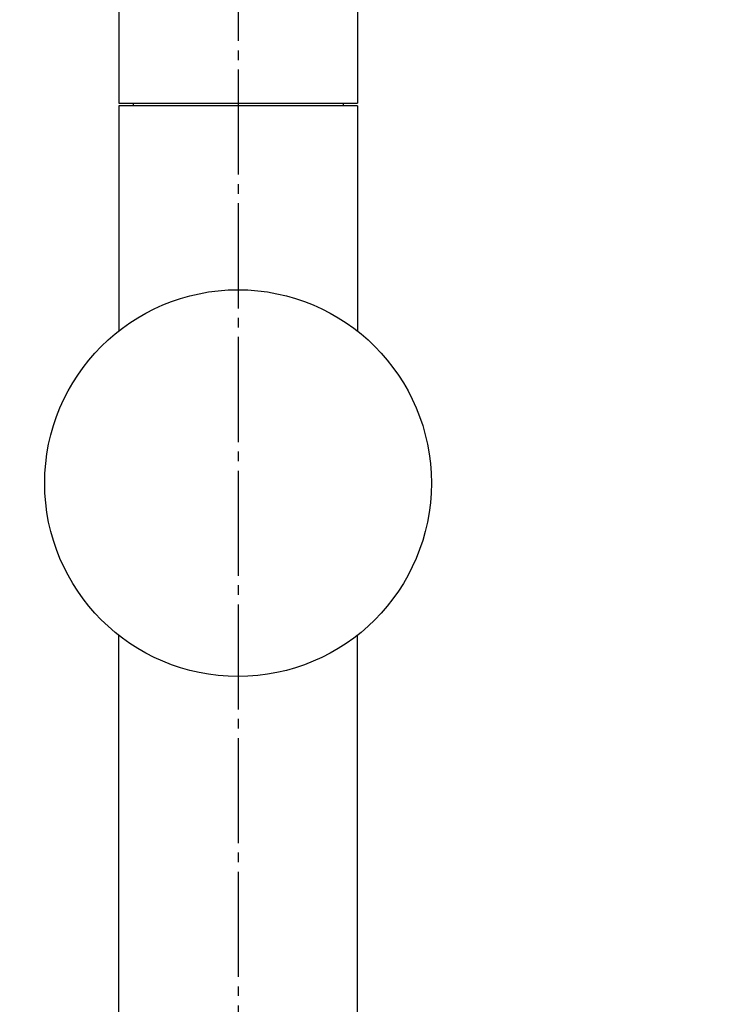
# Model space of a CAD drawing. Units: millimetres. Extents: x 0 to 2520, y 0 to 3564.
# Drawn here: x 945 to 1019, y 1878 to 1981 of the extents above; entities that cross this region are included whole.
import ezdxf

# ---------------------------------------------------------------- set-up
doc = ezdxf.new("R2010")
doc.units = ezdxf.units.MM
doc.linetypes.add('DASH_CENTER', pattern=[14, 11, -1, 1, -1])
doc.layers.add('1', color=7, linetype='Continuous')
doc.styles.add('CONVERTER_12', font='txt.shx', dxfattribs={"width": 0.9})
doc.dimstyles.new('ME10_DIM_21', dxfattribs={"dimtxt": 42, "dimasz": 42, "dimexe": 12, "dimexo": 0, "dimgap": 12, "dimtad": 1, "dimdsep": 46, "dimtxsty": 'CONVERTER_12', "dimsah": 1, "dimcen": 0.09, "dimclrd": 2, "dimclre": 2, "dimclrt": 7, "dimadec": 0, "dimazin": 0, "dimtfac": 1, "dimtdec": 4, "dimtix": 1, "dimtmove": 0, "dimatfit": 3, "dimfxl": 1, "dimtolj": 1, "dimtzin": 0, "dimarcsym": 0})
doc.dimstyles.new('ME10_DIM_22', dxfattribs={"dimtxt": 42, "dimasz": 42, "dimexe": 12, "dimexo": 0, "dimgap": 12, "dimtad": 1, "dimdsep": 46, "dimtxsty": 'CONVERTER_12', "dimsah": 1, "dimcen": 0.09, "dimclrd": 2, "dimclre": 2, "dimclrt": 7, "dimadec": 0, "dimazin": 0, "dimtfac": 1, "dimtdec": 4, "dimtix": 1, "dimtmove": 0, "dimatfit": 3, "dimfxl": 1, "dimtolj": 1, "dimtzin": 0, "dimarcsym": 0})

# ---------------------------------------------------------------- blocks, each defined once
blk = doc.blocks.new('URBAN_TOWER', base_point=(3786.9, 1602.92))
at = {"color": 7, "linetype": 'Continuous'}
for p, q in [((955.8, 2098.26), (955.8, 1972.16)), ((980.8, 2098.26), (980.8, 1972.16)), ((955.8, 1972.16), (980.8, 1972.16)), ((980.8, 1971.86), (955.8, 1971.86)), ((955.8, 1971.86), (955.8, 1948.29)), ((957.3, 1972.16), (957.3, 1971.86)), ((979.3, 1972.16), (979.3, 1971.86)), ((980.8, 1971.86), (980.8, 1948.29)), ((955.8, 1787.29), (955.8, 1916.43)), ((980.8, 1787.29), (980.8, 1916.43))]:
    blk.add_line(p, q, dxfattribs=at)
blk.add_circle((968.3, 1932.36), 20.25, dxfattribs=at)
blk = doc.blocks.new('*D74')
at = {"layer": '1', "color": 2, "linetype": 'Continuous'}
for p, q in [((842.6, 2100.16), (1249.75, 2100.16)), ((1237.75, 1546), (1237.75, 2100.16)), ((1237.75, 1383), (1237.75, 1438)), ((1237.75, 1226.76), (1237.75, 1279)), ((1009.3, 1226.76), (1249.75, 1226.76))]:
    blk.add_line(p, q, dxfattribs=at)
at = {"layer": '1', "color": 2}
for points in [[(1243.28, 2058.16), (1232.22, 2058.16), (1237.75, 2100.16)], [(1232.22, 1268.76), (1243.28, 1268.76), (1237.75, 1226.76)]]:
    blk.add_solid(points, dxfattribs=at)
at = {"layer": '1', "color": 7, "insert": (1225.75, 1608.8), "char_height": 42, "attachment_point": 7, "rotation": 90, "line_spacing_factor": 0.60024, "style": 'CONVERTER_12'}
blk.add_mtext('873', dxfattribs=at)
blk = doc.blocks.new('*D75')
at = {"layer": '1', "color": 2, "linetype": 'Continuous'}
for p, q in [((968.3, 2219.66), (1345.75, 2219.66)), ((1333.75, 2219.66), (1333.75, 1546)), ((1333.75, 1431.41), (1333.75, 1383)), ((1333.75, 1279), (1333.75, 1226.76)), ((1009.3, 1226.76), (1345.75, 1226.76))]:
    blk.add_line(p, q, dxfattribs=at)
at = {"layer": '1', "color": 2}
for points in [[(1339.28, 2177.66), (1328.22, 2177.66), (1333.75, 2219.66)], [(1328.22, 1268.76), (1339.28, 1268.76), (1333.75, 1226.76)]]:
    blk.add_solid(points, dxfattribs=at)
at = {"layer": '1', "color": 7, "insert": (1321.75, 1662.94), "char_height": 42, "attachment_point": 7, "rotation": 90, "line_spacing_factor": 0.60024, "style": 'CONVERTER_12'}
blk.add_mtext('993', dxfattribs=at)

msp = doc.modelspace()

# ---------------------------------------------------------------- linework, layer by layer
at = {"layer": '1', "color": 2, "linetype": 'DASH_CENTER'}
msp.add_line((968.3, 2255.663), (968.3, 903.564), dxfattribs=at)

# ---------------------------------------------------------------- block references
msp.add_blockref('URBAN_TOWER', (3786.896, 1602.921))

# ---------------------------------------------------------------- dimensions: what is measured, and where the dimension line sits
at = {"layer": '1'}
for base, p1, p2, text, dimstyle, picture, middle in [((1333.747, 2219.663), (1009.3, 1226.763), (968.3, 2219.663), '993', 'ME10_DIM_22', '*D75', (1300.747, 1713.343)), ((1237.747, 1226.763), (842.6, 2100.163), (1009.3, 1226.763), '873', 'ME10_DIM_21', '*D74', (1204.747, 1659.196))]:
    dim = msp.add_linear_dim(base=base, p1=p1, p2=p2, angle=90, text=text, dimstyle=dimstyle, dxfattribs=at)
    dim.commit()
    dim.dimension.update_dxf_attribs({"geometry": picture, "text_midpoint": middle, "text_rotation": 90})

doc.saveas('drawing.dxf')
